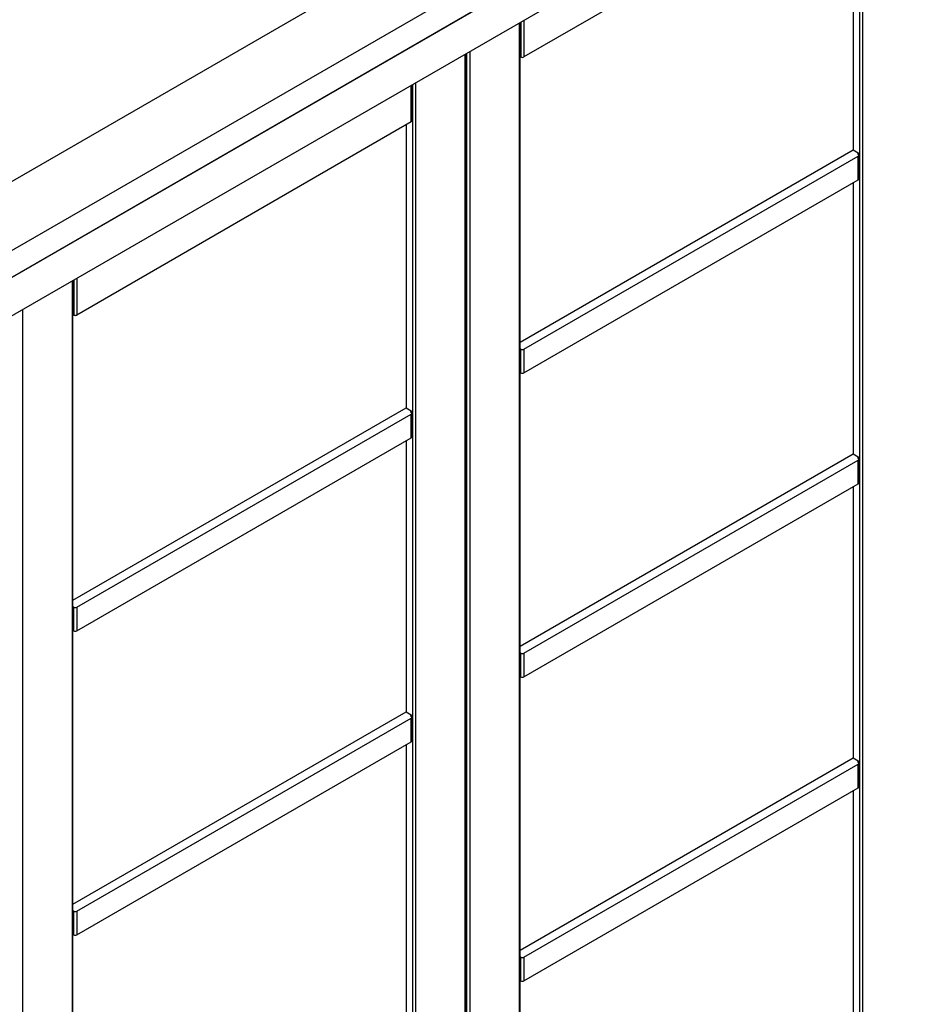
# Model space of a CAD drawing. Units: millimetres. Extents: x 265 to 481, y -1 to 150.
# Drawn here: x 296 to 309, y 113 to 128 of the extents above; entities that cross this region are included whole.
import ezdxf

# ---------------------------------------------------------------- set-up
doc = ezdxf.new("R2010")
doc.units = ezdxf.units.MM
doc.header["$MEASUREMENT"] = 0
doc.layers.get('0').update_dxf_attribs({"lineweight": 0})

msp = doc.modelspace()

# ---------------------------------------------------------------- linework, layer by layer
at = {"color": 18, "lineweight": 25, "true_color": 0x000000}
for p, q in [((315.948, 136.916), (275.268, 113.432)), ((316.835, 136.404), (276.155, 112.92)), ((316.835, 136.002), (276.155, 112.518)), ((316.487, 135.802), (276.503, 112.719)), ((316.487, 135.229), (276.503, 112.147)), ((308.77, 111.269), (308.77, 130.774)), ((308.813, 130.799), (308.813, 111.269)), ((308.748, 130.217), (303.775, 127.346)), ((308.674, 130.174), (308.674, 125.965)), ((303.71, 108.323), (303.71, 127.853)), ((303.719, 108.336), (303.719, 127.858)), ((303.731, 127.865), (303.731, 127.346)), ((303.775, 127.891), (303.775, 127.346)), ((302.905, 107.859), (302.905, 127.389)), ((302.914, 107.871), (302.914, 127.394)), ((302.927, 107.896), (302.927, 127.401)), ((302.971, 127.426), (302.971, 107.896)), ((302.166, 126.962), (302.166, 107.432)), ((302.101, 126.38), (302.101, 126.924)), ((302.11, 126.392), (302.11, 126.93)), ((302.123, 107.432), (302.123, 126.937)), ((302.101, 126.38), (297.128, 123.509)), ((302.027, 126.337), (302.027, 122.128)), ((303.719, 123.104), (308.674, 125.965)), ((308.674, 125.965), (308.748, 125.922)), ((308.748, 125.922), (308.748, 125.897)), ((303.775, 123.001), (308.748, 125.872)), ((308.748, 125.521), (308.748, 125.872)), ((308.757, 125.533), (308.757, 125.885)), ((303.775, 122.65), (308.748, 125.521)), ((308.674, 125.478), (308.674, 121.444)), ((297.063, 104.486), (297.063, 124.016)), ((297.072, 104.498), (297.072, 124.021)), ((297.085, 124.028), (297.085, 123.509)), ((297.128, 124.053), (297.128, 123.509)), ((296.324, 123.589), (296.324, 104.059)), ((303.731, 122.65), (303.731, 123.001)), ((303.775, 123.001), (303.775, 122.65)), ((297.072, 119.267), (302.027, 122.128)), ((302.027, 122.128), (302.101, 122.085)), ((297.128, 119.164), (302.101, 122.035)), ((302.101, 122.085), (302.101, 122.06)), ((302.101, 121.684), (302.101, 122.035)), ((302.11, 121.696), (302.11, 122.047)), ((297.128, 118.813), (302.101, 121.684)), ((302.027, 121.641), (302.027, 117.607)), ((303.719, 118.584), (308.674, 121.444)), ((308.674, 121.444), (308.748, 121.402)), ((308.748, 121.402), (308.748, 121.377)), ((303.775, 118.481), (308.748, 121.352)), ((308.748, 121), (308.748, 121.352)), ((308.757, 121.013), (308.757, 121.364)), ((303.775, 118.129), (308.748, 121)), ((308.674, 120.958), (308.674, 116.924)), ((297.085, 118.813), (297.085, 119.164)), ((297.128, 119.164), (297.128, 118.813)), ((303.731, 118.129), (303.731, 118.481)), ((303.775, 118.481), (303.775, 118.129)), ((297.072, 114.747), (302.027, 117.607)), ((302.027, 117.607), (302.101, 117.565)), ((297.128, 114.644), (302.101, 117.515)), ((302.101, 117.565), (302.101, 117.54)), ((302.101, 117.163), (302.101, 117.515)), ((302.11, 117.176), (302.11, 117.527)), ((297.128, 114.292), (302.101, 117.163)), ((302.027, 117.12), (302.027, 113.087)), ((303.719, 114.063), (308.674, 116.924)), ((308.674, 116.924), (308.748, 116.881)), ((308.748, 116.881), (308.748, 116.856)), ((308.757, 116.492), (308.757, 116.844)), ((303.775, 113.96), (308.748, 116.831)), ((308.748, 116.48), (308.748, 116.831)), ((303.775, 113.609), (308.748, 116.48)), ((308.674, 116.437), (308.674, 112.228)), ((297.085, 114.292), (297.085, 114.644)), ((297.128, 114.644), (297.128, 114.292)), ((303.731, 113.609), (303.731, 113.96)), ((303.775, 113.96), (303.775, 113.609))]:
    msp.add_line(p, q, dxfattribs=at)
for points in [[(303.731, 127.346), (303.727, 127.348), (303.723, 127.349), (303.719, 127.35)], [(303.731, 127.346), (303.745, 127.339), (303.761, 127.339), (303.775, 127.346)], [(302.101, 126.38), (302.106, 126.382), (302.11, 126.387), (302.11, 126.392)], [(308.748, 125.521), (308.753, 125.523), (308.756, 125.528), (308.757, 125.533)], [(297.085, 123.509), (297.081, 123.511), (297.076, 123.512), (297.072, 123.513)], [(297.085, 123.509), (297.098, 123.502), (297.114, 123.502), (297.128, 123.509)], [(303.731, 123.001), (303.727, 123.003), (303.723, 123.005), (303.719, 123.006)], [(303.731, 123.001), (303.745, 122.994), (303.761, 122.994), (303.775, 123.001)], [(303.731, 122.65), (303.727, 122.652), (303.723, 122.653), (303.719, 122.654)], [(303.731, 122.65), (303.745, 122.643), (303.761, 122.643), (303.775, 122.65)], [(302.101, 121.684), (302.106, 121.686), (302.11, 121.691), (302.11, 121.696)], [(308.748, 121), (308.753, 121.003), (308.756, 121.007), (308.757, 121.013)], [(297.085, 119.164), (297.081, 119.166), (297.076, 119.168), (297.072, 119.168)], [(297.085, 119.164), (297.098, 119.157), (297.114, 119.157), (297.128, 119.164)], [(297.085, 118.813), (297.081, 118.815), (297.076, 118.816), (297.072, 118.817)], [(297.085, 118.813), (297.098, 118.806), (297.114, 118.806), (297.128, 118.813)], [(303.731, 118.481), (303.727, 118.483), (303.723, 118.484), (303.719, 118.485)], [(303.731, 118.481), (303.745, 118.474), (303.761, 118.474), (303.775, 118.481)], [(303.731, 118.129), (303.727, 118.132), (303.723, 118.133), (303.719, 118.134)], [(303.731, 118.129), (303.745, 118.122), (303.761, 118.122), (303.775, 118.129)], [(302.101, 117.163), (302.106, 117.165), (302.11, 117.17), (302.11, 117.176)], [(308.748, 116.48), (308.753, 116.482), (308.756, 116.487), (308.757, 116.492)], [(297.085, 114.644), (297.081, 114.646), (297.076, 114.647), (297.072, 114.648)], [(297.085, 114.644), (297.098, 114.637), (297.114, 114.637), (297.128, 114.644)], [(297.085, 114.292), (297.081, 114.294), (297.076, 114.296), (297.072, 114.297)], [(297.085, 114.292), (297.098, 114.285), (297.114, 114.285), (297.128, 114.292)], [(303.731, 113.96), (303.727, 113.962), (303.723, 113.964), (303.719, 113.965)], [(303.731, 113.96), (303.745, 113.953), (303.761, 113.953), (303.775, 113.96)], [(303.731, 113.609), (303.727, 113.611), (303.723, 113.613), (303.719, 113.613)], [(303.731, 113.609), (303.745, 113.602), (303.761, 113.602), (303.775, 113.609)]]:
    msp.add_open_spline(points, degree=3, dxfattribs=at)
for points in [[(308.748, 125.922), (308.741, 125.92), (308.737, 125.912), (308.74, 125.905), (308.741, 125.901), (308.744, 125.898), (308.748, 125.897)], [(308.748, 125.872), (308.755, 125.875), (308.758, 125.882), (308.756, 125.889), (308.754, 125.893), (308.751, 125.896), (308.748, 125.897)], [(302.101, 122.085), (302.094, 122.083), (302.091, 122.075), (302.093, 122.068), (302.095, 122.064), (302.098, 122.061), (302.101, 122.06)], [(302.101, 122.035), (302.108, 122.038), (302.112, 122.045), (302.109, 122.052), (302.108, 122.056), (302.105, 122.059), (302.101, 122.06)], [(308.748, 121.402), (308.741, 121.399), (308.737, 121.391), (308.74, 121.384), (308.741, 121.381), (308.744, 121.378), (308.748, 121.377)], [(308.748, 121.352), (308.755, 121.354), (308.758, 121.362), (308.756, 121.369), (308.754, 121.373), (308.751, 121.375), (308.748, 121.377)], [(302.101, 117.565), (302.094, 117.562), (302.091, 117.554), (302.093, 117.547), (302.095, 117.544), (302.098, 117.541), (302.101, 117.54)], [(302.101, 117.515), (302.108, 117.517), (302.112, 117.525), (302.109, 117.532), (302.108, 117.535), (302.105, 117.538), (302.101, 117.54)], [(308.748, 116.881), (308.741, 116.879), (308.737, 116.871), (308.74, 116.864), (308.741, 116.861), (308.744, 116.858), (308.748, 116.856)], [(308.748, 116.831), (308.755, 116.834), (308.758, 116.842), (308.756, 116.849), (308.754, 116.852), (308.751, 116.855), (308.748, 116.856)]]:
    msp.add_open_spline(points, degree=3, knots=[0, 0, 0, 0, 1, 1, 1, 2, 2, 2, 2], dxfattribs=at)

doc.saveas('drawing.dxf')
